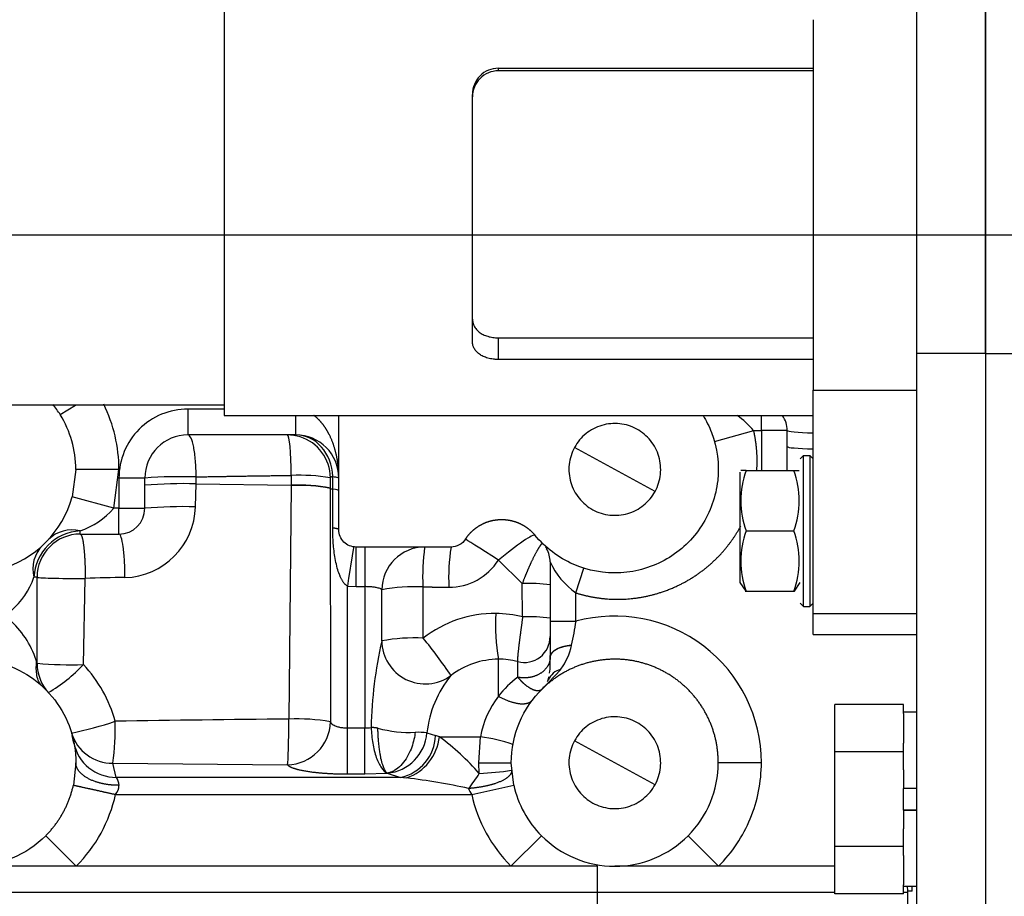
# Model space of a CAD drawing. Units: millimetres. Extents: x 0 to 388, y 0 to 202.
# Drawn here: x 204 to 218, y 130 to 142 of the extents above; entities that cross this region are included whole.
import ezdxf
from ezdxf.enums import TextEntityAlignment as Align
from ezdxf.lldxf.tags import DXFTag

# ---------------------------------------------------------------- set-up
doc = ezdxf.new("R2010")
doc.units = ezdxf.units.MM
for name, color, linetype in [('17210009', 7, 'Continuous'), ('31A00-01771_000_', 7, 'Continuous'), ('DIAMETROM12_DIN1', 7, 'Continuous'), ('DIN-931_M12_X_50', 7, 'Continuous'), ('DV3_Predeterminado', 7, 'Continuous'), ('Predeterminado', 7, 'Continuous')]:
    doc.layers.add(name, color=color, linetype=linetype)
doc.styles.add('SEACAD_Arial', font='arial.ttf')
tags = doc.linetypes.add('CENTER2', pattern=[28.575, 19.05, -3.175, 3.175, -3.175]).pattern_tags.tags
tags[10:11] = [DXFTag(74, 4), DXFTag(75, 0), DXFTag(340, '0'), DXFTag(46, 0.0), DXFTag(50, 0.0), DXFTag(44, 0.0), DXFTag(45, 0.0)]
tags[8:9] = [DXFTag(74, 4), DXFTag(75, 0), DXFTag(340, '0'), DXFTag(46, 0.0), DXFTag(50, 0.0), DXFTag(44, 0.0), DXFTag(45, 0.0)]
tags[6:7] = [DXFTag(74, 4), DXFTag(75, 0), DXFTag(340, '0'), DXFTag(46, 0.0), DXFTag(50, 0.0), DXFTag(44, 0.0), DXFTag(45, 0.0)]
tags[4:5] = [DXFTag(74, 4), DXFTag(75, 0), DXFTag(340, '0'), DXFTag(46, 0.0), DXFTag(50, 0.0), DXFTag(44, 0.0), DXFTag(45, 0.0)]
tags = doc.linetypes.add('HIDDEN2', pattern=[4.7625, 3.175, -1.5875]).pattern_tags.tags
tags[6:7] = [DXFTag(74, 4), DXFTag(75, 0), DXFTag(340, '0'), DXFTag(46, 0.0), DXFTag(50, 0.0), DXFTag(44, 0.0), DXFTag(45, 0.0)]
tags[4:5] = [DXFTag(74, 4), DXFTag(75, 0), DXFTag(340, '0'), DXFTag(46, 0.0), DXFTag(50, 0.0), DXFTag(44, 0.0), DXFTag(45, 0.0)]
doc.dimstyles.new('SOLE', dxfattribs={"dimtxt": 2.6, "dimasz": 2.08, "dimexe": 1.3, "dimexo": 1.3, "dimgap": 0.65, "dimtad": 1, "dimlfac": 8.333333, "dimdsep": 46, "dimtxsty": 'SEACAD_Arial', "dimblk1": '_SE_FILLED', "dimblk2": '_SE_FILLED', "dimsah": 1, "dimcen": 1.3, "dimadec": 0, "dimazin": 0, "dimtfac": 0.7, "dimtdec": 3, "dimtmove": 0, "dimatfit": 3, "dimfxl": 1, "dimarcsym": 0})

# ---------------------------------------------------------------- blocks, each defined once
blk = doc.blocks.new('SE3')
at = {"layer": '17210009', "color": 7, "linetype": 'HIDDEN2'}
blk.add_line((217.405, 137.553), (217.405, 143.033), dxfattribs=at)
at = {"layer": '17210009', "color": 7, "linetype": 'Continuous'}
blk.add_line((218.125, 137.553), (217.405, 137.553), dxfattribs=at)
at = {"layer": '31A00-01771_000_', "color": 7, "linetype": 'HIDDEN2'}
for p, q in [((206.809, 145.567), (206.809, 136.696)), ((216.445, 143.284), (216.445, 137.564)), ((217.405, 143.284), (217.405, 137.564)), ((215.005, 142.203), (215.005, 137.048)), ((210.625, 141.527), (215.005, 141.527)), ((215.005, 141.492), (210.625, 141.492)), ((210.265, 137.721), (210.265, 141.165)), ((210.625, 137.777), (215.005, 137.777)), ((215.005, 137.476), (210.625, 137.476)), ((216.445, 137.564), (216.445, 116.651)), ((217.405, 137.564), (217.405, 116.651)), ((215.005, 133.938), (215.005, 137.048)), ((199.009, 136.846), (206.809, 136.846)), ((206.809, 136.696), (215.005, 136.696)), ((208.405, 135.827), (208.405, 136.696)), ((213.632, 136.334), (214.178, 136.487)), ((214.645, 135.931), (214.645, 136.487)), ((207.805, 136.427), (206.305, 136.427)), ((212.245, 135.947), (211.685, 136.253)), ((214.825, 136.094), (214.87, 136.139)), ((214.825, 136.094), (214.87, 136.139)), ((214.87, 136.139), (214.96, 136.139)), ((214.87, 134.041), (214.87, 136.139)), ((214.96, 136.139), (215.005, 136.094)), ((214.96, 136.139), (215.005, 136.094)), ((214.96, 136.139), (214.96, 134.041)), ((204.745, 135.947), (204.694, 135.566)), ((214.074, 135.931), (214.736, 135.931)), ((205.705, 135.407), (205.705, 135.827)), ((208.286, 135.831), (208.286, 135.688)), ((208.405, 135.107), (208.405, 135.827)), ((213.985, 135.907), (213.985, 134.375)), ((208.286, 135.688), (208.286, 135.683)), ((204.805, 135.047), (205.345, 135.047)), ((214.074, 135.091), (214.736, 135.091)), ((209.965, 134.867), (208.645, 134.867)), ((211.345, 134.661), (211.345, 133.834)), ((204.205, 133.249), (204.205, 134.447)), ((213.985, 134.375), (214.067, 134.251)), ((214.744, 134.251), (214.825, 134.375)), ((214.067, 134.251), (214.074, 134.251)), ((214.074, 134.251), (214.736, 134.251)), ((214.736, 134.251), (214.744, 134.251)), ((214.825, 134.086), (214.87, 134.041)), ((214.87, 134.041), (214.96, 134.041)), ((214.96, 134.041), (215.005, 134.086)), ((215.005, 133.651), (215.005, 133.938)), ((211.345, 133.834), (211.345, 133.335)), ((215.005, 133.651), (216.445, 133.651)), ((211.345, 133.331), (211.345, 133.335)), ((211.237, 132.895), (211.492, 133.165)), ((211.237, 132.895), (211.281, 132.942)), ((211.237, 132.895), (211.257, 132.926)), ((211.309, 133.003), (211.32, 133.019)), ((211.237, 132.895), (211.239, 132.897)), ((204.719, 132.139), (204.693, 132.247)), ((212.245, 131.867), (211.685, 132.173)), ((204.745, 131.867), (204.711, 131.556)), ((210.839, 131.555), (210.805, 131.867)), ((204.75, 130.427), (203.305, 130.427)), ((210.8, 130.427), (204.75, 130.427)), ((212.005, 130.427), (210.8, 130.427)), ((213.69, 130.427), (212.245, 130.427)), ((215.305, 130.427), (213.69, 130.427)), ((216.325, 129.827), (216.325, 130.067))]:
    blk.add_line(p, q, dxfattribs=at)
at = {"layer": '31A00-01771_000_', "color": 7, "linetype": 'Continuous'}
for p, q in [((210.625, 141.492), (210.625, 141.527)), ((210.625, 137.476), (210.625, 137.777)), ((216.445, 137.564), (217.405, 137.564)), ((215.005, 137.048), (216.445, 137.048)), ((204.527, 136.709), (204.741, 136.843)), ((206.809, 136.787), (206.305, 136.787)), ((206.305, 136.787), (206.305, 136.427)), ((207.805, 136.427), (207.805, 136.696)), ((214.285, 136.487), (214.285, 136.696)), ((214.178, 136.487), (214.285, 136.487)), ((214.285, 136.487), (214.285, 135.931)), ((214.645, 136.487), (214.285, 136.487)), ((205.345, 135.947), (204.745, 135.947)), ((205.272, 135.407), (205.345, 135.947)), ((212.806, 135.641), (212.245, 135.947)), ((205.345, 135.827), (205.345, 135.407)), ((205.705, 135.827), (205.345, 135.827)), ((206.417, 135.746), (206.419, 135.843)), ((207.742, 135.863), (207.741, 135.728)), ((208.32, 135.675), (208.32, 135.847)), ((206.41, 135.426), (206.417, 135.746)), ((206.417, 135.746), (207.741, 135.728)), ((207.741, 135.722), (207.709, 132.473)), ((207.741, 135.728), (207.741, 135.722)), ((208.286, 135.683), (208.287, 132.435)), ((208.32, 135.132), (208.32, 135.675)), ((205.272, 135.407), (204.694, 135.566)), ((205.345, 135.407), (205.272, 135.407)), ((205.345, 135.047), (205.345, 135.407)), ((205.345, 135.407), (205.705, 135.407)), ((204.805, 135.047), (204.805, 135.091)), ((208.645, 134.316), (208.645, 134.867)), ((208.765, 134.867), (208.765, 134.316)), ((210.958, 134.359), (210.626, 134.685)), ((211.705, 134.229), (211.813, 134.573)), ((204.205, 134.447), (204.161, 134.447)), ((204.85, 133.231), (204.875, 134.429)), ((208.525, 134.324), (208.645, 134.316)), ((208.525, 132.35), (208.525, 134.324)), ((208.645, 134.316), (208.765, 134.316)), ((208.765, 134.316), (208.765, 132.35)), ((209.58, 133.6), (209.576, 134.312)), ((210.962, 133.895), (210.958, 134.359)), ((209.003, 133.561), (209.004, 134.273)), ((211.705, 133.834), (211.705, 134.229)), ((216.445, 133.938), (215.005, 133.938)), ((211.345, 133.834), (211.705, 133.834)), ((211.643, 133.499), (211.644, 133.502)), ((210.625, 132.792), (210.625, 133.306)), ((208.525, 132.35), (208.765, 132.35)), ((208.525, 131.71), (208.525, 132.35)), ((208.765, 131.71), (208.765, 132.35)), ((209.631, 132.281), (209.751, 132.243)), ((209.804, 132.227), (209.751, 132.243)), ((209.804, 132.227), (210.376, 132.227)), ((210.355, 131.867), (210.376, 132.227)), ((205.26, 131.86), (207.692, 131.838)), ((205.308, 131.662), (205.26, 131.86)), ((210.359, 131.716), (210.355, 131.867)), ((210.355, 131.867), (210.805, 131.867)), ((212.806, 131.561), (212.245, 131.867)), ((214.285, 131.867), (213.685, 131.867)), ((208.525, 131.71), (208.765, 131.71)), ((208.765, 131.71), (209.079, 131.721)), ((209.079, 131.721), (209.265, 131.662)), ((209.265, 131.662), (205.308, 131.662)), ((209.348, 131.654), (209.265, 131.662)), ((210.254, 131.425), (210.839, 131.555)), ((205.297, 131.425), (210.254, 131.425)), ((204.325, 130.85), (204.75, 130.427)), ((210.8, 130.427), (211.225, 130.85)), ((213.69, 130.427), (213.265, 130.85)), ((212.005, 130.067), (212.005, 130.427)), ((176.005, 130.067), (212.005, 130.067)), ((212.005, 129.827), (212.005, 130.067)), ((212.005, 130.067), (215.305, 130.067)), ((216.265, 130.067), (216.325, 130.067))]:
    blk.add_line(p, q, dxfattribs=at)
at = {"layer": '31A00-01771_000_', "color": 7, "linetype": 'HIDDEN2'}
for centre, radius, start, end in [((210.626, 141.167), 0.361, 90.0874, 180.3076), ((210.626, 141.131), 0.361, 90.1147, 180.3363), ((203.305, 135.947), 1.44, 31.9656, 38.8242), ((203.305, 135.947), 1.44, 0, 31.9659), ((214.285, 136.487), 0.36, 0, 35.5287), ((206.305, 135.827), 0.6, 90, 180), ((207.688, 135.828), 0.599, 72.7344, 89.8759), ((207.805, 135.827), 0.6, 0, 90), ((215.213, 135.511), 1.214, 159.7514, 200.2486), ((214.037, 117.666), 18.265, 89.8832, 90.1185), ((213.598, 135.511), 1.214, 339.7513, 20.2487), ((214.773, 138.453), 2.522, 269.1728, 270.8769), ((203.305, 135.947), 1.44, 285.3495, 344.6506), ((205.345, 135.407), 0.36, 270, 0), ((204.805, 134.447), 0.6, 90, 180), ((215.213, 134.671), 1.214, 159.7513, 200.2487), ((213.598, 134.671), 1.214, 339.7514, 20.2486), ((210.985, 134.661), 0.36, 0, 30.3635), ((214.037, 152.967), 18.716, 270.0754, 270.0914), ((204.805, 133.249), 0.6, 179.9998, 222.6682), ((211.554, 132.917), 0.255, 104.1347, 156.5856), ((210.283, 133.261), 1.065, 346.8408, 348.94), ((212.245, 131.867), 1.44, 315.0992, 360), ((212.245, 131.867), 1.44, 192.4956, 224.9008), ((212.245, 131.867), 1.44, 224.9009, 270), ((212.245, 131.867), 1.44, 270, 315.0991), ((215.965, 130.067), 0.36, 0, 12.8499)]:
    blk.add_arc(centre, radius, start, end, dxfattribs=at)
at = {"layer": '31A00-01771_000_', "color": 7, "linetype": 'Continuous'}
for centre, radius, start, end in [((203.305, 135.947), 2.04, 0, 26.4045), ((213.386, 135.852), 1.014, 38.7273, 56.4728), ((207.688, 135.828), 0.599, 0.2364, 72.7344), ((206.22, 128.713), 7.133, 88.4017, 94.1372), ((207.858, 133.246), 2.62, 80.6015, 92.537), ((206.218, 130.006), 5.743, 88.0138, 95.119), ((207.851, 133.448), 2.282, 78.9929, 92.745), ((207.851, 133.441), 2.284, 79.0011, 92.7441), ((204.45, 136.119), 1.088, 289.0478, 319.0913), ((205.399, 135.453), 1.011, 271.6466, 358.4976), ((206.213, 129.739), 5.69, 88.0221, 95.1218), ((204.689, 134.646), 0.46, 75.3965, 135.0313), ((204.84, 134.412), 0.68, 92.925, 177.0751), ((204.605, 134.563), 0.459, 134.8939, 194.6783), ((209.601, 134.269), 0.598, 90.1988, 179.6488), ((212.387, 134.471), 2.816, 171.9203, 183.2347), ((212.7, 134.442), 2.767, 171.18, 182.7606), ((209.944, 135.116), 0.806, 269.3871, 327.7569), ((212.315, 135.104), 1.066, 204.5212, 235.0972), ((203.138, 134.799), 1.082, 310.8277, 341.0333), ((205.379, 124.392), 10.05, 89.7197, 92.8725), ((209.459, 131.836), 2.479, 87.3035, 100.5941), ((211.059, 132.418), 1.944, 81.5378, 92.9729), ((210.574, 132.327), 1.615, 89.396, 127.9643), ((213.623, 133.788), 3.037, 177.1062, 189.1329), ((210.574, 132.303), 1.639, 76.2929, 89.4118), ((211.061, 131.976), 1.921, 81.5019, 92.9612), ((212.245, 131.867), 2.04, 0, 105.3495), ((202.982, 132.899), 1.273, 15.9751, 47.2727), ((207.631, 134.419), 4.116, 347.1334, 351.8296), ((209.451, 131.233), 2.37, 86.8834, 100.8971), ((203.035, 128.346), 8.393, 34.3359, 38.7512), ((214.767, 132.238), 5.914, 167.0747, 178.8444), ((209.607, 133.567), 0.604, 180.5891, 306.3467), ((210.825, 133.668), 0.835, 322.9481, 348.3488), ((210.283, 133.261), 1.065, 352.1069, 3.7819), ((204.682, 138.789), 5.56, 265.0826, 271.7347), ((203.222, 134.769), 2.239, 300.6583, 316.6389), ((203.469, 131.936), 1.894, 15.5255, 43.1611), ((210.628, 132.222), 1.084, 90.1324, 127.6532), ((210.627, 132.23), 1.077, 75.5882, 90.1102), ((165.345, 133.165), 45.55, 359.8633, 0.1356), ((211.127, 132.125), 1.504, 140.5548, 174.0225), ((211.667, 131.995), 1.312, 126.0337, 142.5702), ((211.666, 131.995), 1.311, 142.5696, 169.8383), ((203.549, 137.714), 5.552, 281.8078, 288.3142), ((201.485, 132.371), 3.809, 352.2986, 1.0886), ((210.329, -177.619), 310.103, 90.48403, 90.93035), ((207.678, 132.447), 0.609, 271.2963, 358.8978), ((207.827, 129.822), 2.654, 80.0191, 92.5573), ((208.766, 132.912), 0.562, 269.9069, 279.0795), ((209.395, 134.024), 1.736, 255.1174, 272.3491), ((209.021, 132.33), 0.612, 275.4115, 355.4283), ((209.13, 132.268), 0.621, 282.5358, 357.7332), ((209.123, 132.302), 0.685, 289.1909, 353.7219), ((209.507, 131.404), 0.886, 81.9333, 92.6329), ((207.779, 129.471), 3.42, 41.027, 53.6822), ((210.026, 129.714), 2.537, 71.5674, 82.0657), ((207.946, 133.279), 2.875, 321.9802, 327.0638), ((210.057, 137.1), 5.392, 273.2138, 278.0239), ((205.14, 131.558), 0.205, 319.8825, 358.2808), ((205.151, 131.548), 0.195, 1.0944, 35.846), ((208.01, 121.122), 10.618, 78.0376, 82.7592), ((203.304, 131.868), 2.042, 315.1067, 347.4895), ((210.435, 131.571), 0.233, 195.6751, 218.7919)]:
    blk.add_arc(centre, radius, start, end, dxfattribs=at)
for centre, major_axis, ratio, start_param, end_param in [((215.245, 136.487), (0.6, 0), 0.058064, 3.141593, 4.300873), ((207.689, 135.827), (0, 0.6), 0.089394, 4.773085, 6.283185), ((207.805, 135.827), (0, -0.6), 0.857631, 1.604539, 3.141593), ((215.245, 136.264), (0.6, 0), 0.058064, 3.141593, 4.300872), ((208.525, 135.685), (-0.24, 0), 0.081638, 0.094831, 0.5411), ((207.805, 135.649), (-0.6, 0), 0.081638, 3.141593, 3.682692), ((210.67, 134.65), (0.504, -0.326), 0.009362, 1.664193, 3.141593), ((210.67, 134.65), (-0.463, -0.381), 0.091728, 3.141593, 4.731719), ((208.525, 134.275), (-0.086, -0.594), 0.011701, 3.141593, 4.631501), ((204.805, 134.447), (-0.6, 0), 0.029093, 0, 1.687513), ((210.985, 133.621), (-0.36, 0), 0.999891, 1.318122, 3.141593), ((207.692, 132.429), (-0.003, -0.6), 0.027703, 0.1746, 1.643932), ((205.26, 132.451), (-0.575, -0.172), 0.983484, 0, 1.284845), ((205.308, 132.253), (0.589, 0.113), 0.984257, 3.141593, 4.525024)]:
    blk.add_ellipse(centre, major_axis=major_axis, ratio=ratio, start_param=start_param, end_param=end_param, dxfattribs=at)
at = {"layer": '31A00-01771_000_', "color": 7, "linetype": 'HIDDEN2'}
for points, degree, knots in [([(210.265, 138.038), (210.265, 138.033), (210.266, 138.021), (210.268, 138.004), (210.271, 137.988), (210.275, 137.972), (210.281, 137.956), (210.293, 137.93), (210.316, 137.895), (210.358, 137.855), (210.412, 137.822), (210.466, 137.801), (210.512, 137.789), (210.549, 137.782), (210.587, 137.778), (210.612, 137.778), (210.625, 137.777)], 3, [0, 0, 0, 0, 0.042586, 0.084673, 0.126371, 0.167791, 0.209048, 0.250256, 0.377022, 0.500184, 0.626669, 0.750041, 0.812768, 0.875004, 0.937523, 1, 1, 1, 1]), ([(210.625, 137.476), (210.619, 137.476), (210.606, 137.476), (210.587, 137.477), (210.569, 137.479), (210.544, 137.482), (210.513, 137.487), (210.467, 137.498), (210.413, 137.518), (210.36, 137.549), (210.317, 137.586), (210.292, 137.621), (210.278, 137.65), (210.271, 137.673), (210.266, 137.697), (210.266, 137.713), (210.265, 137.721)], 3, [0, 0, 0, 0, 0.031261, 0.062482, 0.09377, 0.125234, 0.187564, 0.250269, 0.373662, 0.499759, 0.623277, 0.749956, 0.811788, 0.8738, 0.936404, 1, 1, 1, 1]), ([(213.473, 136.699), (213.519, 136.623), (213.559, 136.543), (213.671, 136.249), (213.701, 136.019), (213.653, 135.571), (213.576, 135.353), (213.331, 134.975), (213.164, 134.815), (212.774, 134.589), (212.552, 134.522), (212.102, 134.496), (211.874, 134.537), (211.461, 134.718), (211.277, 134.858), (211.134, 135.032)], 3, [0.2004773, 0.2004773, 0.2004773, 0.2004773, 0.25, 0.25, 0.375, 0.375, 0.5, 0.5, 0.625, 0.625, 0.75, 0.75, 0.875, 0.875, 1, 1, 1, 1]), ([(212.806, 135.641), (212.846, 135.714), (212.871, 135.795), (212.889, 135.962), (212.882, 136.046), (212.835, 136.207), (212.795, 136.282), (212.69, 136.413), (212.625, 136.467), (212.478, 136.548), (212.397, 136.573), (212.23, 136.591), (212.146, 136.583), (211.985, 136.536), (211.91, 136.497), (211.779, 136.392), (211.725, 136.326), (211.685, 136.253)], 3, [0, 0, 0, 0, 0.125, 0.125, 0.25, 0.25, 0.375, 0.375, 0.5, 0.5, 0.625, 0.625, 0.75, 0.75, 0.875, 0.875, 1, 1, 1, 1]), ([(211.685, 136.253), (211.645, 136.18), (211.619, 136.098), (211.601, 135.932), (211.609, 135.847), (211.656, 135.687), (211.695, 135.611), (211.8, 135.481), (211.866, 135.426), (212.012, 135.346), (212.094, 135.321), (212.26, 135.303), (212.345, 135.31), (212.505, 135.357), (212.581, 135.397), (212.711, 135.502), (212.766, 135.567), (212.806, 135.641)], 3, [0, 0, 0, 0, 0.125, 0.125, 0.25, 0.25, 0.375, 0.375, 0.5, 0.5, 0.625, 0.625, 0.75, 0.75, 0.875, 0.875, 1, 1, 1, 1]), ([(210.167, 134.976), (210.205, 135.036), (210.256, 135.085), (210.308, 135.133), (210.369, 135.169), (210.43, 135.205), (210.498, 135.225), (210.566, 135.245), (210.636, 135.249), (210.707, 135.253), (210.776, 135.241), (210.846, 135.228), (210.911, 135.2), (210.976, 135.171), (211.032, 135.129), (211.089, 135.086), (211.134, 135.032)], 2, [0, 0, 0, 0.125, 0.125, 0.25, 0.25, 0.375, 0.375, 0.5, 0.5, 0.625, 0.625, 0.75, 0.75, 0.875, 0.875, 1, 1, 1]), ([(208.645, 134.867), (208.614, 134.867), (208.582, 134.873), (208.524, 134.897), (208.498, 134.915), (208.453, 134.959), (208.436, 134.986), (208.411, 135.044), (208.405, 135.075), (208.405, 135.107)], 3, [0, 0, 0, 0, 0.25, 0.25, 0.5, 0.5, 0.75, 0.75, 1, 1, 1, 1]), ([(210.167, 134.976), (210.145, 134.943), (210.115, 134.915), (210.045, 134.877), (210.005, 134.867), (209.965, 134.867)], 3, [0, 0, 0, 0, 0.5, 0.5, 1, 1, 1, 1]), ([(211.345, 133.335), (211.345, 133.359), (211.354, 133.383), (211.372, 133.405), (211.423, 133.447), (211.501, 133.478), (211.546, 133.49), (211.594, 133.498), (211.644, 133.502)], 5, [0, 0, 0, 0, 0, 0, 0.5, 0.5, 0.5, 1, 1, 1, 1, 1, 1]), ([(211.643, 133.499), (211.544, 133.491), (211.451, 133.467), (211.381, 133.427), (211.345, 133.379), (211.345, 133.331), (211.345, 133.331), (211.345, 133.331), (211.345, 133.331), (211.345, 133.331), (211.345, 133.331)], 5, [0, 0, 0, 0, 0, 0, 0.999995, 0.999995, 0.999995, 0.999995, 0.999995, 1, 1, 1, 1, 1, 1]), ([(203.687, 133.255), (203.838, 133.214), (203.982, 133.148), (204.241, 132.973), (204.356, 132.864), (204.545, 132.615), (204.62, 132.475), (204.72, 132.179), (204.745, 132.023), (204.745, 131.867)], 3, [0, 0, 0, 0, 0.25, 0.25, 0.5, 0.5, 0.75, 0.75, 1, 1, 1, 1]), ([(204.275, 132.932), (204.256, 132.952), (204.228, 132.987), (204.202, 133.073), (204.192, 133.168), (204.196, 133.232), (204.198, 133.269)], 3, [0, 0, 0, 0, 0.293651, 0.555425, 0.788916, 1, 1, 1, 1]), ([(213.685, 131.867), (213.685, 132.08), (213.624, 132.283), (213.562, 132.487), (213.445, 132.664), (213.327, 132.841), (213.163, 132.977), (212.999, 133.112), (212.803, 133.194), (212.607, 133.277), (212.395, 133.299), (212.184, 133.321), (211.975, 133.281), (211.766, 133.241), (211.578, 133.143), (211.389, 133.044), (211.237, 132.895)], 2, [0, 0, 0, 0.125, 0.125, 0.25, 0.25, 0.375, 0.375, 0.5, 0.5, 0.625, 0.625, 0.75, 0.75, 0.875, 0.875, 1, 1, 1]), ([(211.306, 132.996), (211.314, 133.01), (211.324, 133.031), (211.327, 133.053), (211.329, 133.061)], 3, [0.664261, 0.664261, 0.664261, 0.664261, 0.8894115, 1, 1, 1, 1]), ([(210.805, 131.867), (210.805, 132.058), (210.844, 132.249), (210.992, 132.601), (211.101, 132.762), (211.237, 132.895)], 3, [0, 0, 0, 0, 0.5, 0.5, 1, 1, 1, 1]), ([(212.806, 131.561), (212.846, 131.634), (212.871, 131.715), (212.889, 131.882), (212.882, 131.966), (212.835, 132.127), (212.795, 132.202), (212.69, 132.333), (212.625, 132.387), (212.478, 132.468), (212.397, 132.493), (212.23, 132.511), (212.146, 132.503), (211.985, 132.456), (211.91, 132.417), (211.779, 132.312), (211.725, 132.246), (211.685, 132.173)], 3, [0, 0, 0, 0, 0.125, 0.125, 0.25, 0.25, 0.375, 0.375, 0.5, 0.5, 0.625, 0.625, 0.75, 0.75, 0.875, 0.875, 1, 1, 1, 1]), ([(211.685, 132.173), (211.645, 132.1), (211.619, 132.018), (211.601, 131.852), (211.609, 131.767), (211.656, 131.607), (211.695, 131.531), (211.8, 131.401), (211.866, 131.346), (212.012, 131.266), (212.094, 131.241), (212.26, 131.223), (212.345, 131.23), (212.505, 131.277), (212.581, 131.317), (212.711, 131.422), (212.766, 131.487), (212.806, 131.561)], 3, [0, 0, 0, 0, 0.125, 0.125, 0.25, 0.25, 0.375, 0.375, 0.5, 0.5, 0.625, 0.625, 0.75, 0.75, 0.875, 0.875, 1, 1, 1, 1]), ([(204.325, 130.85), (204.47, 130.996), (204.569, 131.176), (204.667, 131.355), (204.711, 131.556)], 2, [0, 0, 0, 0.500718, 0.500718, 1, 1, 1]), ([(204.325, 130.85), (204.192, 130.717), (204.032, 130.609), (203.683, 130.464), (203.494, 130.427), (203.305, 130.427)], 3, [0, 0, 0, 0, 0.5, 0.5, 1, 1, 1, 1])]:
    blk.add_open_spline(points, degree=degree, knots=knots, dxfattribs=at)
at = {"layer": '31A00-01771_000_', "color": 7, "linetype": 'Continuous'}
for points, degree, knots in [([(206.305, 136.787), (206.18, 136.787), (206.054, 136.762), (205.822, 136.666), (205.715, 136.594), (205.538, 136.417), (205.466, 136.31), (205.37, 136.078), (205.345, 135.952), (205.345, 135.827)], 3, [0, 0, 0, 0, 0.25, 0.25, 0.5, 0.5, 0.75, 0.75, 1, 1, 1, 1]), ([(208.405, 135.827), (208.405, 135.94), (208.395, 136.053), (208.374, 136.165), (208.332, 136.309), (208.266, 136.444), (208.249, 136.474), (208.208, 136.542), (208.159, 136.606), (208.127, 136.64), (208.093, 136.672), (208.054, 136.7)], 5, [0, 0, 0, 0, 0, 0, 0.4795769, 0.4795769, 0.4795769, 0.6202636, 0.6202636, 0.6202636, 0.8027837, 0.8027837, 0.8027837, 0.8027837, 0.8027837, 0.8027837]), ([(206.419, 135.843), (206.418, 135.92), (206.415, 135.997), (206.403, 136.138), (206.395, 136.203), (206.374, 136.311), (206.362, 136.354), (206.334, 136.412), (206.32, 136.427), (206.305, 136.427)], 3, [0, 0, 0, 0, 0.25, 0.25, 0.5, 0.5, 0.75, 0.75, 1, 1, 1, 1]), ([(206.419, 135.843), (206.419, 135.843), (206.419, 135.843), (206.419, 135.843), (206.419, 135.843), (206.419, 135.843), (206.685, 135.848), (206.949, 135.853), (207.214, 135.857), (207.478, 135.861), (207.742, 135.863)], 5, [0, 0, 0, 0, 0, 0, 0.000002, 0.000002, 0.000002, 0.000002, 0.000002, 1, 1, 1, 1, 1, 1]), ([(208.32, 135.847), (208.317, 135.846), (208.311, 135.845), (208.304, 135.842), (208.298, 135.84), (208.293, 135.837), (208.289, 135.834), (208.287, 135.832), (208.286, 135.831)], 3, [0, 0, 0, 0, 0.147959, 0.303393, 0.466309, 0.636713, 0.814609, 1, 1, 1, 1]), ([(208.32, 135.847), (208.347, 135.844), (208.369, 135.841), (208.398, 135.834), (208.405, 135.83), (208.405, 135.827)], 3, [0, 0, 0, 0, 0.5, 0.5, 1, 1, 1, 1]), ([(208.525, 134.324), (208.522, 134.326), (208.516, 134.33), (208.507, 134.336), (208.498, 134.344), (208.489, 134.352), (208.48, 134.362), (208.471, 134.373), (208.462, 134.386), (208.454, 134.399), (208.445, 134.414), (208.437, 134.429), (208.429, 134.446), (208.421, 134.464), (208.404, 134.507), (208.381, 134.578), (208.358, 134.68), (208.341, 134.787), (208.33, 134.886), (208.323, 134.975), (208.32, 135.054), (208.32, 135.106), (208.32, 135.132)], 3, [0, 0, 0, 0, 0.01227, 0.025216, 0.038934, 0.053506, 0.068998, 0.085468, 0.102962, 0.121519, 0.141173, 0.161951, 0.183876, 0.206968, 0.231244, 0.343371, 0.469968, 0.597607, 0.723882, 0.817425, 0.909387, 1, 1, 1, 1]), ([(208.405, 135.107), (208.405, 135.107), (208.405, 135.107), (208.405, 135.107), (208.405, 135.107), (208.405, 135.107), (208.405, 135.109), (208.403, 135.112), (208.399, 135.115), (208.386, 135.12), (208.364, 135.125), (208.351, 135.127), (208.336, 135.13), (208.32, 135.132)], 5, [0, 0, 0, 0, 0, 0, 0.000005, 0.000005, 0.000005, 0.000005, 0.000005, 0.500002, 0.500002, 0.500002, 1, 1, 1, 1, 1, 1]), ([(211.705, 134.229), (211.849, 134.184), (211.998, 134.153), (212.149, 134.136), (212.533, 134.132), (212.911, 134.223), (213.131, 134.311), (213.465, 134.508), (213.741, 134.78), (213.84, 134.898), (213.926, 135.026), (213.999, 135.162)], 5, [0, 0, 0, 0, 0, 0, 0.1908663, 0.1908663, 0.1908663, 0.482422, 0.482422, 0.482422, 0.6709892, 0.6709892, 0.6709892, 0.6709892, 0.6709892, 0.6709892]), ([(204.805, 135.047), (204.816, 135.047), (204.828, 135.028), (204.838, 134.989), (204.857, 134.878), (204.869, 134.714), (204.874, 134.622), (204.875, 134.525), (204.875, 134.429)], 5, [0, 0, 0, 0, 0, 0, 0.5, 0.5, 0.5, 1, 1, 1, 1, 1, 1]), ([(205.428, 134.442), (205.428, 134.521), (205.426, 134.6), (205.418, 134.746), (205.412, 134.813), (205.396, 134.925), (205.387, 134.97), (205.367, 135.031), (205.356, 135.047), (205.345, 135.047)], 3, [0, 0, 0, 0, 0.25, 0.25, 0.5, 0.5, 0.75, 0.75, 1, 1, 1, 1]), ([(211.237, 134.918), (211.235, 134.921), (211.229, 134.917), (211.22, 134.906), (211.195, 134.872), (211.163, 134.816), (211.144, 134.782), (211.096, 134.69), (211.045, 134.578), (211.016, 134.509), (210.986, 134.435), (210.958, 134.359)], 5, [0, 0, 0, 0, 0, 0, 0.268319, 0.268319, 0.268319, 0.577234, 0.577234, 0.577234, 1, 1, 1, 1, 1, 1]), ([(209.004, 134.273), (209.003, 134.274), (209.001, 134.276), (208.998, 134.279), (208.993, 134.282), (208.989, 134.285), (208.984, 134.287), (208.973, 134.291), (208.955, 134.297), (208.928, 134.303), (208.902, 134.307), (208.876, 134.31), (208.849, 134.313), (208.821, 134.314), (208.793, 134.316), (208.775, 134.316), (208.765, 134.316)], 3, [0, 0, 0, 0, 0.049334, 0.095855, 0.139565, 0.180464, 0.218553, 0.253832, 0.384713, 0.505024, 0.591475, 0.67624, 0.759394, 0.841015, 0.921188, 1, 1, 1, 1]), ([(209.576, 134.312), (209.648, 134.312), (209.72, 134.311), (209.792, 134.31), (209.864, 134.31), (209.936, 134.309), (209.936, 134.309), (209.936, 134.309), (209.936, 134.309), (209.936, 134.309), (209.936, 134.309)], 5, [0, 0, 0, 0, 0, 0, 0.999997, 0.999997, 0.999997, 0.999997, 0.999997, 1, 1, 1, 1, 1, 1]), ([(210.962, 133.895), (210.947, 133.781), (210.931, 133.666), (210.917, 133.559), (210.898, 133.407), (210.891, 133.314), (210.89, 133.288), (210.892, 133.274), (210.895, 133.272)], 5, [0, 0, 0, 0, 0, 0, 0.605399, 0.605399, 0.605399, 1, 1, 1, 1, 1, 1]), ([(211.345, 133.331), (211.345, 133.28), (211.33, 133.228), (211.3, 133.179), (211.214, 133.097), (211.092, 133.052), (211.026, 133.041), (210.959, 133.043), (210.895, 133.056), (210.895, 133.056), (210.895, 133.056), (210.895, 133.056), (210.895, 133.056), (210.895, 133.056)], 5, [0, 0, 0, 0, 0, 0, 0.499996, 0.499996, 0.499996, 0.999996, 0.999996, 0.999996, 0.999996, 0.999996, 1, 1, 1, 1, 1, 1]), ([(210.895, 133.056), (210.925, 133.02), (210.955, 132.988), (210.986, 132.96), (211.06, 132.902), (211.133, 132.87), (211.173, 132.862), (211.21, 132.868), (211.237, 132.895)], 5, [0, 0, 0, 0, 0, 0, 0.426036, 0.426036, 0.426036, 1, 1, 1, 1, 1, 1]), ([(208.287, 132.435), (208.288, 132.433), (208.29, 132.429), (208.293, 132.423), (208.298, 132.417), (208.302, 132.411), (208.308, 132.407), (208.318, 132.398), (208.336, 132.387), (208.363, 132.375), (208.39, 132.367), (208.415, 132.361), (208.442, 132.356), (208.469, 132.353), (208.497, 132.351), (208.516, 132.35), (208.525, 132.35)], 3, [0, 0, 0, 0, 0.04933, 0.095915, 0.139757, 0.180857, 0.219214, 0.254832, 0.385931, 0.506386, 0.592769, 0.677375, 0.760298, 0.841638, 0.921501, 1, 1, 1, 1]), ([(208.949, 132.346), (208.93, 132.35), (208.911, 132.353), (208.892, 132.355), (208.873, 132.356), (208.855, 132.357), (208.855, 132.357), (208.855, 132.357), (208.855, 132.357), (208.855, 132.357), (208.855, 132.357)], 5, [0, 0, 0, 0, 0, 0, 0.99998, 0.99998, 0.99998, 0.99998, 0.99998, 1, 1, 1, 1, 1, 1]), ([(208.855, 132.357), (208.857, 132.283), (208.865, 132.208), (208.889, 132.067), (208.906, 132), (208.947, 131.883), (208.971, 131.834), (209.023, 131.759), (209.051, 131.733), (209.079, 131.721)], 3, [0, 0, 0, 0, 0.25, 0.25, 0.5, 0.5, 0.75, 0.75, 1, 1, 1, 1]), ([(209.079, 131.721), (209.077, 131.722), (209.073, 131.725), (209.066, 131.732), (209.058, 131.742), (209.047, 131.759), (209.033, 131.788), (209.013, 131.841), (208.997, 131.899), (208.987, 131.948), (208.983, 131.971), (208.978, 131.998), (208.973, 132.028), (208.968, 132.062), (208.964, 132.1), (208.959, 132.142), (208.956, 132.188), (208.952, 132.238), (208.95, 132.291), (208.949, 132.327), (208.949, 132.346)], 3, [0, 0, 0, 0, 0.02582, 0.058525, 0.098111, 0.152602, 0.224775, 0.332788, 0.482735, 0.512361, 0.545474, 0.582071, 0.62215, 0.665709, 0.712746, 0.763257, 0.817241, 0.874695, 0.935615, 1, 1, 1, 1]), ([(209.466, 132.289), (209.464, 132.274), (209.458, 132.223), (209.438, 132.135), (209.384, 131.983), (209.296, 131.847), (209.2, 131.77), (209.144, 131.741), (209.111, 131.729), (209.089, 131.723), (209.081, 131.721), (209.079, 131.721)], 3, [0, 0, 0, 0, 0.054241, 0.184691, 0.32314, 0.643901, 0.805064, 0.884714, 0.951431, 0.989555, 1, 1, 1, 1]), ([(205.345, 131.552), (205.251, 131.552), (205.157, 131.561), (205.067, 131.581), (204.908, 131.637), (204.801, 131.721), (204.764, 131.768), (204.745, 131.817), (204.745, 131.867)], 5, [0, 0, 0, 0, 0, 0, 0.5, 0.5, 0.5, 1, 1, 1, 1, 1, 1]), ([(207.692, 131.838), (207.707, 131.818), (207.743, 131.798), (207.799, 131.779), (207.95, 131.745), (208.16, 131.722), (208.278, 131.714), (208.401, 131.71), (208.525, 131.71)], 5, [0, 0, 0, 0, 0, 0, 0.491259, 0.491259, 0.491259, 1, 1, 1, 1, 1, 1]), ([(213.69, 130.427), (213.784, 130.521), (213.869, 130.625), (214.017, 130.847), (214.08, 130.965), (214.181, 131.211), (214.22, 131.339), (214.272, 131.6), (214.285, 131.734), (214.285, 131.867)], 3, [0, 0, 0, 0, 0.25, 0.25, 0.5, 0.5, 0.75, 0.75, 1, 1, 1, 1]), ([(210.809, 131.76), (210.812, 131.727), (210.795, 131.693), (210.759, 131.659), (210.653, 131.595), (210.492, 131.547), (210.402, 131.528), (210.306, 131.515), (210.211, 131.508)], 5, [0, 0, 0, 0, 0, 0, 0.5, 0.5, 0.5, 1, 1, 1, 1, 1, 1]), ([(204.711, 131.556), (204.711, 131.555), (204.729, 131.551), (204.765, 131.543), (204.87, 131.52), (205.026, 131.486), (205.113, 131.466), (205.205, 131.446), (205.297, 131.425), (205.297, 131.425), (205.297, 131.425), (205.297, 131.425), (205.297, 131.425), (205.297, 131.426)], 5, [0, 0, 0, 0, 0, 0, 0.499865, 0.499865, 0.499865, 0.999734, 0.999734, 0.999734, 0.999734, 0.999734, 1, 1, 1, 1, 1, 1]), ([(210.254, 131.425), (210.295, 131.238), (210.363, 131.056), (210.548, 130.719), (210.664, 130.563), (210.8, 130.427)], 3, [0, 0, 0, 0, 0.5, 0.5, 1, 1, 1, 1])]:
    blk.add_open_spline(points, degree=degree, knots=knots, dxfattribs=at)
for points in [[(214.221, 135.931), (214.229, 136.042), (214.229, 136.154), (214.22, 136.266), (214.203, 136.377), (214.178, 136.487)], [(210.625, 132.792), (210.751, 132.723), (210.876, 132.678), (210.985, 132.666), (211.062, 132.69), (211.102, 132.742)]]:
    blk.add_open_spline(points, degree=5, dxfattribs=at)
at = {"layer": '31A00-01771_000_', "color": 7, "linetype": 'HIDDEN2'}
blk.add_open_spline([(211.281, 134.871), (211.283, 134.866), (211.289, 134.856), (211.297, 134.841)], degree=3, dxfattribs=at)
at = {"layer": 'DIAMETROM12_DIN1', "color": 7, "linetype": 'HIDDEN2'}
for p, q in [((216.445, 132.571), (216.265, 132.571)), ((216.265, 132.552), (216.265, 132.139)), ((216.265, 131.769), (216.265, 131.508)), ((216.445, 131.508), (216.265, 131.508)), ((216.265, 131.208), (216.265, 130.946)), ((216.445, 131.208), (216.265, 131.208)), ((216.265, 131.208), (216.265, 131.208)), ((216.265, 131.208), (216.445, 131.208)), ((216.265, 130.576), (216.265, 130.166)), ((216.265, 130.147), (216.445, 130.147))]:
    blk.add_line(p, q, dxfattribs=at)
at = {"layer": 'DIN-931_M12_X_50', "color": 7, "linetype": 'HIDDEN2'}
for p, q in [((215.305, 132.016), (215.305, 132.675)), ((216.265, 132.675), (215.305, 132.675)), ((216.265, 132.552), (216.265, 132.675)), ((216.265, 132.016), (216.265, 132.139)), ((215.305, 130.7), (215.305, 132.016)), ((216.265, 132.016), (215.305, 132.016)), ((216.265, 131.769), (216.265, 132.016)), ((216.265, 131.208), (216.265, 131.508)), ((216.265, 130.7), (216.265, 130.946)), ((215.305, 130.043), (215.305, 130.7)), ((216.265, 130.7), (215.305, 130.7)), ((216.265, 130.576), (216.265, 130.7)), ((216.265, 130.043), (215.305, 130.043)), ((216.265, 130.043), (216.265, 130.166)), ((216.385, 130.08), (216.325, 130.08)), ((216.385, 130.08), (216.385, 130.147))]:
    blk.add_line(p, q, dxfattribs=at)
at = {"layer": 'DV3_Predeterminado', "color": 7, "linetype": 'CENTER2'}
blk.add_line((157.038, 139.211), (265.914, 139.211), dxfattribs=at)
blk = doc.blocks.new('DMBLK9')
at = {"layer": 'Predeterminado', "linetype": 'Continuous'}
for points in [[(144.457, 137.131), (145.15, 137.131), (144.803, 139.211)], [(144.457, 118.047), (144.803, 115.967), (145.15, 118.047)]]:
    blk.add_hatch(color=7, dxfattribs=at).paths.add_polyline_path(points)
at = {"layer": 'Predeterminado', "color": 7, "linetype": 'Continuous'}
for p, q in [((155.738, 139.211), (143.503, 139.211)), ((144.803, 115.967), (144.803, 139.211)), ((215.145, 115.967), (143.503, 115.967))]:
    blk.add_line(p, q, dxfattribs=at)
at = {"layer": 'Predeterminado', "color": 7, "linetype": 'Continuous', "style": 'SEACAD_Arial'}
blk.add_text('193.7', height=2.6, rotation=90, dxfattribs=at).set_placement((141.553, 123.011), align=Align.TOP_LEFT)
blk = doc.blocks.new('_SE_FILLED')
at = {"color": 0}
blk.add_line((0, 0), (-1, 0), dxfattribs=at)
blk.add_solid([(0, 0), (-1, -0.1665), (-1, 0.1665), (0, 0)], dxfattribs=at)
blk = doc.blocks.new('DMBLK11')
at = {"layer": 'Predeterminado', "linetype": 'Continuous'}
for points in [[(136.657, 185.323), (137.35, 185.323), (137.003, 187.403)], [(136.657, 118.047), (137.003, 115.967), (137.35, 118.047)]]:
    blk.add_hatch(color=7, dxfattribs=at).paths.add_polyline_path(points)
at = {"layer": 'Predeterminado', "color": 7, "linetype": 'Continuous'}
for p, q in [((188.805, 187.403), (135.703, 187.403)), ((137.003, 187.403), (137.003, 115.967)), ((215.145, 115.967), (135.703, 115.967))]:
    blk.add_line(p, q, dxfattribs=at)
at = {"layer": 'Predeterminado', "color": 7, "linetype": 'Continuous', "style": 'SEACAD_Arial'}
blk.add_text('595.3', height=2.6, rotation=90, dxfattribs=at).set_placement((133.753, 147.107), align=Align.TOP_LEFT)
blk = doc.blocks.new('DMBLK12')
at = {"layer": 'Predeterminado', "linetype": 'Continuous'}
for points in [[(153.409, 109.243), (153.409, 109.936), (151.329, 109.59)], [(215.325, 109.243), (217.405, 109.59), (215.325, 109.936)]]:
    blk.add_hatch(color=7, dxfattribs=at).paths.add_polyline_path(points)
at = {"layer": 'Predeterminado', "color": 7, "linetype": 'Continuous'}
for p, q in [((151.329, 156.547), (151.329, 108.29)), ((217.405, 115.351), (217.405, 108.29)), ((151.329, 109.59), (217.405, 109.59))]:
    blk.add_line(p, q, dxfattribs=at)
at = {"layer": 'Predeterminado', "color": 7, "linetype": 'Continuous', "style": 'SEACAD_Arial'}
blk.add_text('550.64', height=2.6, dxfattribs=at).set_placement((178.771, 112.84), align=Align.TOP_LEFT)
blk = doc.blocks.new('DMBLK13')
at = {"layer": 'Predeterminado', "linetype": 'Continuous'}
for points in [[(219.485, 109.243), (219.485, 109.936), (217.405, 109.59)], [(254.955, 109.243), (257.035, 109.59), (254.955, 109.936)]]:
    blk.add_hatch(color=7, dxfattribs=at).paths.add_polyline_path(points)
at = {"layer": 'Predeterminado', "color": 7, "linetype": 'Continuous'}
for p, q in [((257.035, 126.742), (257.035, 108.29)), ((217.405, 115.351), (217.405, 108.29)), ((217.405, 109.59), (257.035, 109.59))]:
    blk.add_line(p, q, dxfattribs=at)
at = {"layer": 'Predeterminado', "color": 7, "linetype": 'Continuous', "style": 'SEACAD_Arial'}
blk.add_text('330.25', height=2.6, dxfattribs=at).set_placement((231.625, 112.84), align=Align.TOP_LEFT)
blk = doc.blocks.new('DMBLK15')
at = {"layer": 'Predeterminado', "linetype": 'Continuous'}
for points in [[(153.409, 101.443), (153.409, 102.136), (151.329, 101.79)], [(262.697, 101.443), (264.777, 101.79), (262.697, 102.136)]]:
    blk.add_hatch(color=7, dxfattribs=at).paths.add_polyline_path(points)
at = {"layer": 'Predeterminado', "color": 7, "linetype": 'Continuous'}
for p, q in [((151.329, 156.547), (151.329, 100.49)), ((264.777, 134.014), (264.777, 100.49)), ((151.329, 101.79), (264.777, 101.79))]:
    blk.add_line(p, q, dxfattribs=at)
at = {"layer": 'Predeterminado', "color": 7, "linetype": 'Continuous', "style": 'SEACAD_Arial'}
blk.add_text('945.4', height=2.6, dxfattribs=at).set_placement((203.474, 105.04), align=Align.TOP_LEFT)

msp = doc.modelspace()

# ---------------------------------------------------------------- block references
at = {"layer": 'Predeterminado'}
msp.add_blockref('SE3', (0, 0), dxfattribs=at)

# ---------------------------------------------------------------- dimensions: what is measured, and where the dimension line sits
at = {"layer": 'Predeterminado', "color": 7, "linetype": 'Continuous'}
for base, p1, p2, picture, middle in [((137.0034, 115.9668), (190.1052, 187.4028), (217.4052, 115.9668), 'DMBLK11', (137.0034, 151.6848)), ((144.8034, 139.2113), (216.4452, 115.9668), (157.0376, 139.2113), 'DMBLK9', (144.8034, 127.5891))]:
    dim = msp.add_linear_dim(base=base, p1=p1, p2=p2, angle=90, text='\\A1;<>', dimstyle='SOLE', dxfattribs=at)
    dim.commit()
    dim.dimension.update_dxf_attribs({"geometry": picture, "text_midpoint": middle, "dimtype": 160})
for base, p1, p2, picture, middle in [((217.4052, 109.5896), (151.3286, 157.8467), (217.4052, 116.6506), 'DMBLK12', (184.3669, 109.5896)), ((264.7768, 101.7896), (151.3286, 157.8467), (264.7768, 135.3143), 'DMBLK15', (208.0527, 101.7896)), ((257.0352, 109.5896), (217.4052, 116.6506), (257.0352, 131.6424), 'DMBLK13', (237.2202, 109.5896))]:
    dim = msp.add_linear_dim(base=base, p1=p1, p2=p2, text='\\A1;<>', dimstyle='SOLE', dxfattribs=at)
    dim.commit()
    dim.dimension.update_dxf_attribs({"geometry": picture, "text_midpoint": middle, "dimtype": 160})

doc.saveas('drawing.dxf')
